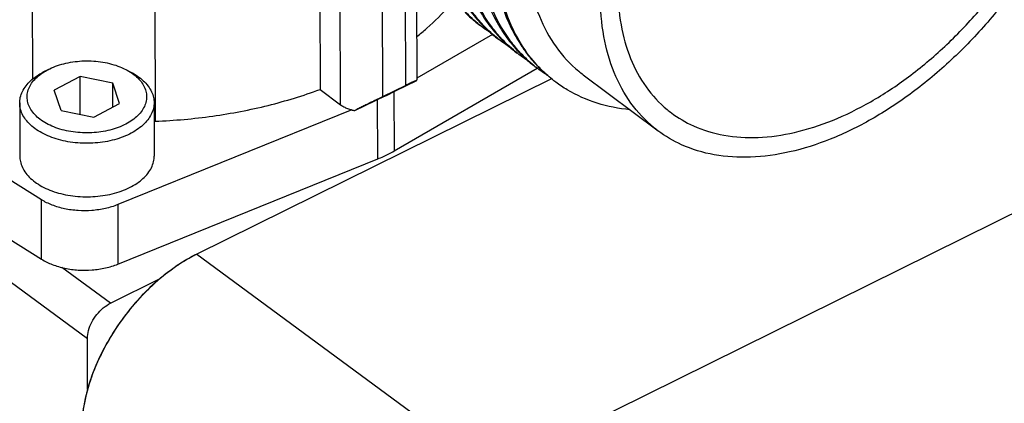
# Model space of a CAD drawing. Units: inches. Extents: x 0 to 17, y 0 to 22.9.
# Drawn here: x 1.1 to 1.6, y 16.9 to 17.1 of the extents above; entities that cross this region are included whole.
import ezdxf

# ---------------------------------------------------------------- set-up
doc = ezdxf.new("R2010")
doc.units = ezdxf.units.IN
doc.header["$LTSCALE"] = 0.935
doc.header["$MEASUREMENT"] = 0
doc.layers.get('0').update_dxf_attribs({"linetype": 'CONTINUOUS'})

msp = doc.modelspace()

# ---------------------------------------------------------------- linework, layer by layer
at = {"linetype": 'Continuous'}
for p, q in [((1.13123, 17.03672), (1.1308, 17.19944)), ((1.18741, 17.15693), (1.18778, 17.01717)), ((0.89378, 17.10979), (1.15647, 16.91683)), ((1.34303, 16.85549), (1.82308, 17.09325)), ((1.26368, 17.08681), (1.26382, 17.03188)), ((1.27326, 17.0248), (1.27312, 17.07973)), ((1.29249, 17.07849), (1.29262, 17.02847)), ((1.30337, 17.0337), (1.30325, 17.07742)), ((1.30842, 17.07672), (1.30853, 17.03607)), ((1.34342, 17.05729), (1.30853, 17.03705)), ((1.13524, 16.98088), (1.03542, 17.04362)), ((1.13816, 17.04098), (1.13592, 17.0398)), ((1.17416, 17.04107), (1.17642, 17.03991)), ((1.29797, 17.00342), (1.36399, 17.04172)), ((1.38531, 17.03865), (1.41982, 17.01277)), ((1.15304, 17.03784), (1.14111, 17.03146)), ((1.15309, 17.02027), (1.15304, 17.03784)), ((1.16813, 17.0348), (1.15304, 17.03784)), ((1.16816, 17.02372), (1.16813, 17.0348)), ((1.17128, 17.02539), (1.16813, 17.0348)), ((1.37065, 17.0368), (1.20697, 16.95573)), ((1.27983, 17.0221), (1.30847, 17.03603)), ((1.30337, 17.0337), (1.29262, 17.02847)), ((1.14427, 17.02205), (1.14111, 17.03146)), ((1.26382, 17.03188), (1.27326, 17.0248)), ((1.2979, 17.03089), (1.29797, 17.00342)), ((1.1252, 17.0256), (1.12527, 17.00088)), ((1.15935, 17.01902), (1.17128, 17.02539)), ((1.18721, 17.02576), (1.18727, 17.00105)), ((1.29048, 16.99978), (1.29041, 17.02724)), ((1.14427, 17.02205), (1.15935, 17.01902)), ((1.27847, 17.0224), (1.17046, 16.97862)), ((1.03549, 17.01616), (1.13531, 16.95342)), ((1.17053, 16.95116), (1.29048, 16.99978)), ((1.13531, 16.95342), (1.13524, 16.98088)), ((1.17046, 16.97862), (1.17053, 16.95116)), ((1.20697, 16.95573), (1.46075, 16.76876)), ((1.16711, 16.9331), (1.14462, 16.94961)), ((1.16711, 16.9331), (1.19004, 16.94446)), ((1.15653, 16.89321), (1.15647, 16.91683))]:
    msp.add_line(p, q, dxfattribs=at)
for points, knots in [([(1.62419, 17.18746), (1.62421, 17.18072), (1.62308, 17.16672), (1.61837, 17.14557), (1.61072, 17.12406), (1.60032, 17.10273), (1.58744, 17.08213), (1.5724, 17.06281), (1.55565, 17.04536), (1.53767, 17.03027), (1.51894, 17.01791), (1.49995, 17.0086), (1.48116, 17.00257), (1.46304, 16.99998), (1.44604, 17.00098), (1.43144, 17.00537), (1.42319, 17.01024), (1.41981, 17.01277)], [0, 0, 0, 0, 0.0202307, 0.0419381, 0.064849, 0.0885447, 0.1130044, 0.1376028, 0.1618732, 0.1854152, 0.2078854, 0.2290275, 0.248686, 0.2668364, 0.2836254, 0.2993971, 0.3120892, 0.3120892, 0.3120892, 0.3120892]), ([(1.42601, 17.02104), (1.42916, 17.01868), (1.43685, 17.01414), (1.4505, 17.01005), (1.46643, 17.00915), (1.48338, 17.01161), (1.5009, 17.01729), (1.51856, 17.02601), (1.53593, 17.03753), (1.55256, 17.05154), (1.56803, 17.06768), (1.58194, 17.08554), (1.59386, 17.10461), (1.60352, 17.12439), (1.61067, 17.1444), (1.61509, 17.16414), (1.61615, 17.17723), (1.61613, 17.18354)], [0, 0, 0, 0, 0.0117973, 0.0265678, 0.042299, 0.0592886, 0.077647, 0.0973377, 0.1182055, 0.1400077, 0.1624439, 0.1851763, 0.2077914, 0.2297794, 0.2511083, 0.2713729, 0.2903163, 0.2903163, 0.2903163, 0.2903163]), ([(1.33851, 17.06231), (1.33686, 17.06413), (1.33164, 17.07058), (1.3246, 17.08348), (1.31945, 17.10168), (1.31831, 17.11465), (1.31822, 17.12135)], [0, 0, 0, 0, 0.00734102, 0.0248635, 0.04361832, 0.06371415, 0.06371415, 0.06371415, 0.06371415]), ([(1.34714, 17.05584), (1.3455, 17.05764), (1.34027, 17.06409), (1.33323, 17.077), (1.32808, 17.09521), (1.32694, 17.10819), (1.32685, 17.11488)], [0, 0, 0, 0, 0.00730521, 0.02486416, 0.04364195, 0.06371983, 0.06371983, 0.06371983, 0.06371983]), ([(1.33404, 17.10833), (1.33418, 17.10194), (1.33544, 17.0892), (1.33977, 17.07429), (1.34367, 17.06614), (1.34495, 17.0638)], [0, 0, 0, 0, 0.01915752, 0.03822965, 0.04621486, 0.04621486, 0.04621486, 0.04621486]), ([(1.35577, 17.04937), (1.35416, 17.05114), (1.34895, 17.05755), (1.3419, 17.07042), (1.33672, 17.08867), (1.33557, 17.10169), (1.33548, 17.10841)], [0, 0, 0, 0, 0.00718284, 0.02473479, 0.04356232, 0.06371948, 0.06371948, 0.06371948, 0.06371948]), ([(1.34267, 17.10301), (1.34275, 17.09689), (1.34374, 17.085), (1.34774, 17.06961), (1.35171, 17.06075), (1.35359, 17.0573)], [0, 0, 0, 0, 0.01837384, 0.035632, 0.0474113, 0.0474113, 0.0474113, 0.0474113]), ([(1.36424, 17.04283), (1.36145, 17.04586), (1.35572, 17.05345), (1.34921, 17.06723), (1.34505, 17.08393), (1.34418, 17.09577), (1.34416, 17.10189)], [0, 0, 0, 0, 0.01237562, 0.02832106, 0.04538282, 0.06375238, 0.06375238, 0.06375238, 0.06375238]), ([(1.35869, 17.10096), (1.35871, 17.09471), (1.35967, 17.08267), (1.36432, 17.06581), (1.37206, 17.05134), (1.37988, 17.04289), (1.3846, 17.03918), (1.38531, 17.03865)], [0, 0, 0, 0, 0.01874133, 0.03603031, 0.05212942, 0.0675034, 0.07013481, 0.07013481, 0.07013481, 0.07013481]), ([(1.40126, 17.079), (1.40128, 17.07319), (1.40217, 17.06199), (1.4065, 17.04629), (1.4137, 17.03285), (1.42097, 17.02498), (1.42535, 17.02154), (1.42601, 17.02104)], [0, 0, 0, 0, 0.01741436, 0.03351557, 0.04850687, 0.06274924, 0.06522859, 0.06522859, 0.06522859, 0.06522859]), ([(1.41981, 17.01277), (1.41912, 17.01329), (1.41444, 17.01697), (1.40664, 17.02537), (1.39888, 17.0398), (1.39419, 17.05671), (1.39322, 17.0688), (1.3932, 17.07508)], [0, 0, 0, 0, 0.0025903, 0.01785284, 0.03395011, 0.05129619, 0.0701222, 0.0701222, 0.0701222, 0.0701222]), ([(1.30854, 17.05634), (1.31008, 17.05756), (1.3154, 17.06197), (1.32033, 17.06684), (1.32357, 17.07057)], [0, 0, 0, 0, 0.00590676, 0.0207174, 0.0207174, 0.0207174, 0.0207174]), ([(1.33079, 17.06742), (1.33216, 17.06605), (1.33437, 17.06403), (1.33672, 17.06217), (1.33756, 17.06154)], [0, 0, 0, 0, 0.005811345, 0.00897844, 0.00897844, 0.00897844, 0.00897844]), ([(1.33942, 17.06095), (1.34075, 17.05961), (1.34297, 17.05759), (1.34531, 17.05573), (1.3462, 17.05506)], [0, 0, 0, 0, 0.00567101, 0.008985105, 0.008985105, 0.008985105, 0.008985105]), ([(1.35359, 17.0573), (1.35429, 17.05601), (1.3559, 17.05327), (1.35768, 17.05064), (1.35868, 17.04926)], [0, 0, 0, 0, 0.004408825, 0.00952134, 0.00952134, 0.00952134, 0.00952134]), ([(1.34804, 17.05448), (1.34947, 17.05305), (1.35169, 17.05103), (1.35404, 17.04918), (1.35483, 17.04859)], [0, 0, 0, 0, 0.006043541, 0.008988004, 0.008988004, 0.008988004, 0.008988004]), ([(1.35667, 17.04801), (1.35818, 17.0465), (1.36041, 17.04448), (1.36277, 17.04264), (1.36345, 17.04212)], [0, 0, 0, 0, 0.006410934, 0.008984696, 0.008984696, 0.008984696, 0.008984696]), ([(1.13817, 17.04098), (1.13846, 17.04113), (1.13991, 17.04186), (1.14268, 17.04298), (1.14659, 17.04408), (1.14933, 17.04455), (1.15074, 17.04472)], [0, 0, 0, 0, 0.00099137, 0.00485722, 0.00894105, 0.01318164, 0.01318164, 0.01318164, 0.01318164]), ([(1.15074, 17.04472), (1.15216, 17.0449), (1.15503, 17.04511), (1.15933, 17.04503), (1.16356, 17.04454), (1.16761, 17.04366), (1.17115, 17.04249), (1.17328, 17.04153), (1.17416, 17.04107)], [0, 0, 0, 0, 0.00429728, 0.00862215, 0.01289422, 0.01703448, 0.02105031, 0.02403958, 0.02403958, 0.02403958, 0.02403958]), ([(1.37179, 17.03588), (1.36983, 17.0374), (1.36725, 17.03967), (1.36488, 17.04214), (1.36424, 17.04283)], [0, 0, 0, 0, 0.00745494, 0.0102687, 0.0102687, 0.0102687, 0.0102687]), ([(1.1252, 17.0256), (1.1252, 17.02576), (1.12522, 17.02687), (1.12557, 17.02895), (1.12675, 17.0317), (1.1286, 17.0343), (1.13104, 17.03669), (1.13357, 17.03849), (1.13527, 17.03946), (1.13592, 17.0398)], [0, 0, 0, 0, 0.00049709, 0.00331943, 0.00626348, 0.00941004, 0.01280946, 0.01648182, 0.01867852, 0.01867852, 0.01867852, 0.01867852]), ([(1.16166, 17.01213), (1.16024, 17.01195), (1.15737, 17.01174), (1.15306, 17.01182), (1.14884, 17.01231), (1.14478, 17.01319), (1.14099, 17.01444), (1.13756, 17.01604), (1.13459, 17.01795), (1.13215, 17.02012), (1.1303, 17.0225), (1.12908, 17.02504), (1.12855, 17.02769), (1.12872, 17.03036), (1.12959, 17.03296), (1.13111, 17.03544), (1.13325, 17.03772), (1.13497, 17.03904), (1.13591, 17.03965)], [0, 0, 0, 0, 0.00429728, 0.00862215, 0.01289422, 0.01703448, 0.02105031, 0.02483734, 0.02835958, 0.03160512, 0.03458901, 0.03735881, 0.0399947, 0.04260102, 0.04528759, 0.04814902, 0.05125084, 0.05462426, 0.05462426, 0.05462426, 0.05462426]), ([(1.17641, 17.03977), (1.17689, 17.03946), (1.17825, 17.0385), (1.18024, 17.03673), (1.1821, 17.03435), (1.18332, 17.03181), (1.18385, 17.02916), (1.18368, 17.02649), (1.18281, 17.02389), (1.18128, 17.02141), (1.17915, 17.01913), (1.17646, 17.01708), (1.1733, 17.01532), (1.16972, 17.01387), (1.1658, 17.01277), (1.16306, 17.0123), (1.16166, 17.01213)], [0, 0, 0, 0, 0.00172812, 0.00497366, 0.00795756, 0.01072736, 0.01336325, 0.01596957, 0.01865613, 0.02151757, 0.02461938, 0.02799281, 0.03159368, 0.03545954, 0.03954337, 0.04378395, 0.04378395, 0.04378395, 0.04378395]), ([(1.17416, 17.04107), (1.1744, 17.04095), (1.17514, 17.04055), (1.17587, 17.04012), (1.17635, 17.03981)], [0, 0, 0, 0, 0.00079907, 0.002530571, 0.002530571, 0.002530571, 0.002530571]), ([(1.17642, 17.03991), (1.17746, 17.03937), (1.17951, 17.03816), (1.18225, 17.03601), (1.1845, 17.03355), (1.18612, 17.0309), (1.18702, 17.02827), (1.18721, 17.02653), (1.18721, 17.02576)], [0, 0, 0, 0, 0.00353116, 0.00710606, 0.01041192, 0.01347917, 0.01636935, 0.01867852, 0.01867852, 0.01867852, 0.01867852]), ([(1.30849, 17.03605), (1.30844, 17.0361), (1.30815, 17.03592), (1.30777, 17.0358), (1.30712, 17.03548), (1.30636, 17.03514), (1.30546, 17.0347), (1.30445, 17.03422), (1.30374, 17.03388), (1.30337, 17.0337)], [0, 0, 0, 0, 0.000219949, 0.000719513, 0.001420048, 0.002282007, 0.003276773, 0.004396276, 0.005640693, 0.005640693, 0.005640693, 0.005640693]), ([(1.40683, 17.02249), (1.40172, 17.02298), (1.39165, 17.02493), (1.38029, 17.02995), (1.37434, 17.03396), (1.37263, 17.03524)], [0, 0, 0, 0, 0.01540445, 0.03050442, 0.03689527, 0.03689527, 0.03689527, 0.03689527]), ([(1.18778, 17.01717), (1.19666, 17.01753), (1.21419, 17.01909), (1.23968, 17.02398), (1.25601, 17.02897), (1.26382, 17.03188)], [0, 0, 0, 0, 0.02665588, 0.05270353, 0.07773603, 0.07773603, 0.07773603, 0.07773603]), ([(1.2979, 17.03089), (1.29712, 17.03043), (1.29551, 17.02956), (1.29301, 17.02834), (1.29129, 17.0276), (1.29041, 17.02724)], [0, 0, 0, 0, 0.002711724, 0.005491735, 0.00833664, 0.00833664, 0.00833664, 0.00833664]), ([(1.16235, 17.00734), (1.16082, 17.00715), (1.15774, 17.00692), (1.15313, 17.00698), (1.14858, 17.00745), (1.1442, 17.00833), (1.14008, 17.00958), (1.13631, 17.0112), (1.13299, 17.01313), (1.13016, 17.01535), (1.12791, 17.01781), (1.12629, 17.02046), (1.12539, 17.02309), (1.1252, 17.02483), (1.1252, 17.0256)], [0, 0, 0, 0, 0.00461162, 0.00924444, 0.01383285, 0.01831336, 0.02262779, 0.02672674, 0.03057346, 0.03414837, 0.03745422, 0.04052148, 0.04341166, 0.04572083, 0.04572083, 0.04572083, 0.04572083]), ([(1.18721, 17.02576), (1.18721, 17.0256), (1.18719, 17.02449), (1.18684, 17.02241), (1.18565, 17.01966), (1.18381, 17.01706), (1.18137, 17.01467), (1.17837, 17.01253), (1.17488, 17.01069), (1.17099, 17.00917), (1.16678, 17.00803), (1.16384, 17.00753), (1.16235, 17.00734)], [0, 0, 0, 0, 0.00049709, 0.00331943, 0.00626349, 0.00941004, 0.01280946, 0.01648182, 0.02042132, 0.02460172, 0.0289813, 0.03350712, 0.03350712, 0.03350712, 0.03350712]), ([(1.27326, 17.0248), (1.27374, 17.02445), (1.2748, 17.02378), (1.27655, 17.02298), (1.27781, 17.02258), (1.27847, 17.0224)], [0, 0, 0, 0, 0.001796053, 0.003724084, 0.00576546, 0.00576546, 0.00576546, 0.00576546]), ([(1.29262, 17.02847), (1.29222, 17.02827), (1.29137, 17.02786), (1.29005, 17.02721), (1.28862, 17.0265), (1.28707, 17.02573), (1.2854, 17.0249), (1.28362, 17.02401), (1.28175, 17.02307), (1.28048, 17.02243), (1.27983, 17.0221)], [0, 0, 0, 0, 0.0013601, 0.00282768, 0.00441459, 0.00614042, 0.00800792, 0.01000971, 0.01211349, 0.01428995, 0.01428995, 0.01428995, 0.01428995]), ([(1.27847, 17.0224), (1.27862, 17.02237), (1.27892, 17.02229), (1.27937, 17.02219), (1.27968, 17.02213), (1.27983, 17.0221)], [0, 0, 0, 0, 0.000461008, 0.000925922, 0.001394412, 0.001394412, 0.001394412, 0.001394412]), ([(1.29048, 16.99978), (1.29136, 17.00014), (1.29308, 17.00088), (1.29558, 17.00209), (1.29719, 17.00297), (1.29797, 17.00342)], [0, 0, 0, 0, 0.002844906, 0.005624916, 0.00833664, 0.00833664, 0.00833664, 0.00833664]), ([(1.12527, 17.00088), (1.12527, 17.00011), (1.12545, 16.99838), (1.12635, 16.99575), (1.12797, 16.9931), (1.13022, 16.99065), (1.13303, 16.98843), (1.13635, 16.98649), (1.14011, 16.98488), (1.14423, 16.98362), (1.14861, 16.98274), (1.15316, 16.98226), (1.1578, 16.9822), (1.16088, 16.98244), (1.16241, 16.98263)], [0, 0, 0, 0, 0.00230153, 0.00518992, 0.00825442, 0.01155587, 0.01512475, 0.01896494, 0.02305867, 0.02737062, 0.03184422, 0.0364459, 0.04109723, 0.04572193, 0.04572193, 0.04572193, 0.04572193]), ([(1.16241, 16.98263), (1.16391, 16.98281), (1.16685, 16.98331), (1.17106, 16.98446), (1.17495, 16.98597), (1.17844, 16.98781), (1.18143, 16.98995), (1.18388, 16.99234), (1.18572, 16.99494), (1.1869, 16.99769), (1.18725, 16.99977), (1.18728, 17.00088), (1.18727, 17.00104)], [0, 0, 0, 0, 0.00452878, 0.00891271, 0.01309425, 0.0170233, 0.02069763, 0.02409953, 0.02724421, 0.03018401, 0.03300314, 0.03350607, 0.03350607, 0.03350607, 0.03350607]), ([(1.17046, 16.97862), (1.16861, 16.97787), (1.16468, 16.97667), (1.15851, 16.97577), (1.15217, 16.97573), (1.14599, 16.97656), (1.14027, 16.97821), (1.13679, 16.9799), (1.13524, 16.98088)], [0, 0, 0, 0, 0.00597797, 0.01225994, 0.01864726, 0.02493153, 0.03091571, 0.03643719, 0.03643719, 0.03643719, 0.03643719]), ([(1.13531, 16.95342), (1.13687, 16.95244), (1.14034, 16.95075), (1.14606, 16.9491), (1.15224, 16.94827), (1.15858, 16.9483), (1.16475, 16.94921), (1.16868, 16.95041), (1.17053, 16.95116)], [0, 0, 0, 0, 0.00552113, 0.01150507, 0.01778924, 0.02417664, 0.03045885, 0.03643719, 0.03643719, 0.03643719, 0.03643719]), ([(1.20697, 16.95573), (1.20279, 16.95366), (1.19459, 16.94856), (1.18342, 16.93892), (1.17344, 16.92745), (1.16509, 16.91471), (1.15877, 16.90128), (1.15477, 16.88778), (1.15376, 16.87872), (1.15378, 16.87438)], [0, 0, 0, 0, 0.0139789, 0.0288117, 0.0441101, 0.0594391, 0.0743621, 0.0884837, 0.1015006, 0.1015006, 0.1015006, 0.1015006]), ([(1.20124, 16.95257), (1.19964, 16.9516), (1.19449, 16.94823), (1.18624, 16.94152), (1.1771, 16.93191), (1.16909, 16.92115), (1.16251, 16.90962), (1.15759, 16.89776), (1.15503, 16.88794), (1.15424, 16.88218), (1.15407, 16.88044)], [0, 0, 0, 0, 0.00560584, 0.01846613, 0.03178909, 0.04527705, 0.05861848, 0.07151388, 0.08370261, 0.08893887, 0.08893887, 0.08893887, 0.08893887]), ([(1.15647, 16.91683), (1.15646, 16.91806), (1.15688, 16.92067), (1.1584, 16.92442), (1.16072, 16.92796), (1.16363, 16.93096), (1.16592, 16.93251), (1.16711, 16.9331)], [0, 0, 0, 0, 0.00370178, 0.00779564, 0.01208228, 0.0163204, 0.02027902, 0.02027902, 0.02027902, 0.02027902])]:
    msp.add_open_spline(points, degree=3, knots=knots, dxfattribs=at)
for points in [[(1.33654, 17.06987), (1.33793, 17.06735), (1.33947, 17.0649), (1.34116, 17.06257)], [(1.3366, 17.06235), (1.33421, 17.06432), (1.33197, 17.06648), (1.32988, 17.06878)], [(1.33238, 17.06925), (1.334, 17.06699), (1.33576, 17.06483), (1.33765, 17.06279)], [(1.33898, 17.06048), (1.33817, 17.06109), (1.33738, 17.06171), (1.3366, 17.06235)], [(1.33765, 17.06279), (1.33783, 17.06259), (1.33801, 17.0624), (1.33819, 17.0622)], [(1.33819, 17.0622), (1.3386, 17.06178), (1.339, 17.06136), (1.33942, 17.06095)], [(1.34525, 17.05586), (1.34285, 17.05784), (1.3406, 17.06001), (1.33851, 17.06231)], [(1.34116, 17.06257), (1.3428, 17.06031), (1.34458, 17.05814), (1.34648, 17.05609)], [(1.34495, 17.0638), (1.34647, 17.061), (1.34818, 17.05829), (1.35007, 17.05572)], [(1.3429, 17.05776), (1.34156, 17.05862), (1.34025, 17.05953), (1.33898, 17.06048)], [(1.34648, 17.05609), (1.3466, 17.05597), (1.34671, 17.05585), (1.34682, 17.05573)], [(1.3476, 17.05401), (1.34681, 17.05461), (1.34602, 17.05522), (1.34525, 17.05586)], [(1.34682, 17.05573), (1.34723, 17.05531), (1.34763, 17.05489), (1.34804, 17.05448)], [(1.35395, 17.04933), (1.35153, 17.05133), (1.34925, 17.05351), (1.34714, 17.05584)], [(1.35163, 17.05123), (1.35025, 17.0521), (1.34891, 17.05303), (1.3476, 17.05401)], [(1.35007, 17.05572), (1.35171, 17.05348), (1.35349, 17.05133), (1.3554, 17.04931)], [(1.35624, 17.04754), (1.35546, 17.04812), (1.3547, 17.04872), (1.35395, 17.04933)], [(1.3554, 17.04931), (1.35582, 17.04887), (1.35624, 17.04844), (1.35667, 17.04801)], [(1.36264, 17.04281), (1.36019, 17.04482), (1.35789, 17.04702), (1.35577, 17.04937)], [(1.36032, 17.04471), (1.35892, 17.0456), (1.35756, 17.04654), (1.35624, 17.04754)], [(1.35868, 17.04926), (1.36036, 17.04697), (1.36218, 17.04478), (1.36414, 17.04273)], [(1.36486, 17.04107), (1.36411, 17.04163), (1.36337, 17.04221), (1.36264, 17.04281)], [(1.36414, 17.04273), (1.36453, 17.04231), (1.36493, 17.0419), (1.36534, 17.04149)], [(1.13591, 17.03965), (1.13594, 17.03967), (1.13596, 17.03968), (1.13598, 17.0397)], [(1.13598, 17.0397), (1.13669, 17.04016), (1.13742, 17.04058), (1.13817, 17.04098)], [(1.17635, 17.03981), (1.17637, 17.03979), (1.17639, 17.03978), (1.17641, 17.03977)], [(1.36911, 17.03814), (1.36766, 17.03906), (1.36624, 17.04003), (1.36486, 17.04107)], [(1.30847, 17.03603), (1.30848, 17.03604), (1.30849, 17.03604), (1.30849, 17.03605)], [(1.37263, 17.03524), (1.37235, 17.03545), (1.37207, 17.03566), (1.37179, 17.03588)], [(1.18725, 17.01754), (1.18743, 17.01742), (1.1876, 17.0173), (1.18778, 17.01717)], [(1.20697, 16.95573), (1.20501, 16.95476), (1.2031, 16.9537), (1.20124, 16.95257)]]:
    msp.add_open_spline(points, degree=3, dxfattribs=at)

doc.saveas('drawing.dxf')
